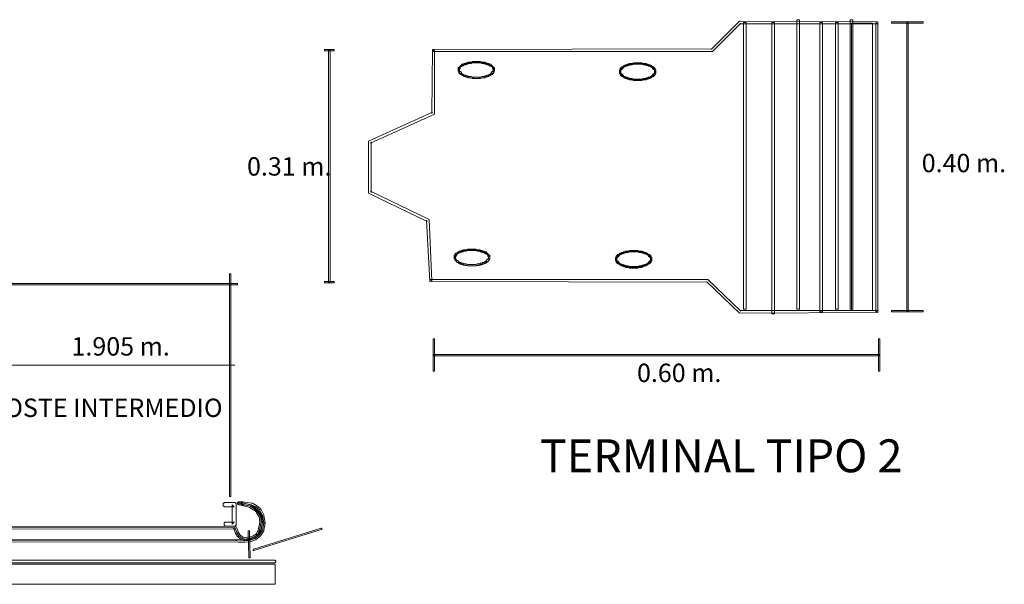
# Model space of a CAD drawing. Units: millimetres. Extents: x 183167 to 195162, y 8940345 to 8944198.
# Drawn here: x 191810 to 192043, y 8943354 to 8943488 of the extents above; entities that cross this region are included whole.
import ezdxf

# ---------------------------------------------------------------- set-up
doc = ezdxf.new("R2010")
doc.units = ezdxf.units.MM
doc.styles.add('WMF-Arial Narrow0', font='ARIALNB.TTF')

msp = doc.modelspace()

# ---------------------------------------------------------------- linework, layer by layer
at = {"color": 7, "lineweight": 0}
for points in [[(191908.467, 8943480.605), (191908.148, 8943480.286), (191974.237, 8943480.286), (191980.941, 8943486.991), (191980.782, 8943486.831), (192013.188, 8943486.831), (192012.868, 8943487.15), (192012.868, 8943418.667), (192013.188, 8943418.986), (191980.782, 8943418.986), (191980.941, 8943418.826), (191973.119, 8943426.329), (191907.509, 8943426.329), (191907.828, 8943426.01), (191907.19, 8943440.537), (191893.301, 8943447.242), (191893.461, 8943446.922), (191893.461, 8943458.895), (191893.301, 8943458.576), (191908.467, 8943465.44), (191908.467, 8943480.605), (191907.988, 8943480.765), (191907.828, 8943465.6), (191907.988, 8943465.919), (191892.822, 8943459.055), (191892.822, 8943446.763), (191906.711, 8943440.058), (191906.551, 8943440.377), (191907.349, 8943425.85), (191972.96, 8943425.691), (191972.8, 8943425.85), (191980.622, 8943418.348), (192013.347, 8943418.507), (192013.347, 8943487.31), (191980.622, 8943487.47), (191973.917, 8943480.765), (191974.077, 8943480.925), (191907.988, 8943480.765), (191908.467, 8943480.605), (191908.467, 8943480.605)], [(191981.58, 8943487.15), (191981.58, 8943419.305), (191982.218, 8943419.305), (191982.218, 8943487.15), (191981.58, 8943487.15), (191981.58, 8943487.15)], [(191988.285, 8943487.15), (191988.285, 8943418.188), (191988.923, 8943418.188), (191988.923, 8943487.15), (191988.285, 8943487.15), (191988.285, 8943487.15)], [(191994.191, 8943487.789), (191994.191, 8943419.305), (191994.83, 8943419.305), (191994.83, 8943487.789), (191994.191, 8943487.789), (191994.191, 8943487.789)], [(191999.619, 8943487.15), (191999.619, 8943418.667), (192000.257, 8943418.667), (192000.257, 8943487.15), (191999.619, 8943487.15), (191999.619, 8943487.15)], [(192003.29, 8943487.15), (192003.29, 8943419.305), (192003.929, 8943419.305), (192003.929, 8943487.15), (192003.29, 8943487.15), (192003.29, 8943487.15)], [(192006.802, 8943487.789), (192006.802, 8943419.305), (192007.441, 8943419.305), (192007.441, 8943487.789), (192006.802, 8943487.789), (192006.802, 8943487.789)], [(192007.122, 8943486.991), (192012.07, 8943486.991), (192012.07, 8943418.986), (192007.122, 8943418.986), (192007.122, 8943486.991)], [(192024.043, 8943487.31), (192016.54, 8943487.31), (192016.54, 8943486.991), (192024.043, 8943486.991), (192024.043, 8943487.31), (192024.043, 8943487.31)], [(192020.212, 8943487.15), (192020.212, 8943418.826), (192020.531, 8943418.826), (192020.531, 8943487.15), (192020.212, 8943487.15), (192020.212, 8943487.15)], [(191884.681, 8943480.765), (191882.446, 8943480.765), (191882.446, 8943480.446), (191884.681, 8943480.446), (191884.681, 8943480.765), (191884.681, 8943480.765)], [(191883.404, 8943480.605), (191883.404, 8943425.691), (191883.723, 8943425.691), (191883.723, 8943480.605), (191883.404, 8943480.605), (191883.404, 8943480.605)], [(191914.054, 8943475.976), (191914.054, 8943475.657), (191914.214, 8943475.497), (191914.214, 8943475.178), (191914.373, 8943475.178), (191914.373, 8943475.018), (191914.533, 8943475.018), (191914.533, 8943474.859), (191914.852, 8943474.859), (191915.171, 8943474.539), (191915.331, 8943474.539), (191915.491, 8943474.38), (191915.81, 8943474.38), (191915.97, 8943474.22), (191916.289, 8943474.22), (191916.449, 8943474.06), (191917.087, 8943474.06), (191917.406, 8943473.901), (191919.322, 8943473.901), (191919.641, 8943474.06), (191920.28, 8943474.06), (191920.439, 8943474.22), (191920.759, 8943474.22), (191920.918, 8943474.38), (191921.238, 8943474.38), (191921.397, 8943474.539), (191921.557, 8943474.539), (191921.876, 8943474.859), (191922.195, 8943474.859), (191922.195, 8943475.018), (191922.355, 8943475.018), (191922.355, 8943475.178), (191922.515, 8943475.178), (191922.515, 8943475.497), (191922.674, 8943475.657), (191922.674, 8943476.455), (191922.515, 8943476.455), (191921.876, 8943477.093), (191921.876, 8943477.253), (191921.397, 8943477.253), (191921.238, 8943477.413), (191920.918, 8943477.413), (191920.759, 8943477.572), (191920.439, 8943477.572), (191920.28, 8943477.732), (191919.641, 8943477.732), (191919.322, 8943477.892), (191917.406, 8943477.892), (191917.087, 8943477.732), (191916.449, 8943477.732), (191916.289, 8943477.572), (191915.97, 8943477.572), (191915.81, 8943477.413), (191915.491, 8943477.413), (191915.331, 8943477.253), (191914.852, 8943477.253), (191914.852, 8943477.093), (191914.214, 8943476.455), (191914.054, 8943476.455), (191914.054, 8943475.976), (191914.373, 8943475.976), (191914.373, 8943476.136), (191914.533, 8943476.136), (191914.533, 8943476.455), (191914.852, 8943476.774), (191915.171, 8943476.774), (191915.171, 8943476.934), (191915.331, 8943476.934), (191915.491, 8943477.093), (191915.81, 8943477.093), (191915.97, 8943477.253), (191916.289, 8943477.253), (191916.449, 8943477.413), (191917.087, 8943477.413), (191917.406, 8943477.572), (191918.364, 8943477.572), (191919.322, 8943477.572), (191919.641, 8943477.413), (191920.28, 8943477.413), (191920.439, 8943477.253), (191920.759, 8943477.253), (191920.918, 8943477.093), (191921.238, 8943477.093), (191921.397, 8943476.934), (191921.557, 8943476.934), (191921.557, 8943476.774), (191921.876, 8943476.774), (191922.195, 8943476.455), (191922.195, 8943476.136), (191922.355, 8943476.136), (191922.355, 8943475.976), (191922.355, 8943475.657), (191922.195, 8943475.497), (191922.036, 8943475.497), (191922.036, 8943475.337), (191921.876, 8943475.337), (191921.876, 8943475.178), (191921.557, 8943474.859), (191921.397, 8943474.859), (191921.238, 8943474.699), (191920.918, 8943474.699), (191920.759, 8943474.539), (191920.439, 8943474.539), (191920.28, 8943474.38), (191919.641, 8943474.38), (191919.322, 8943474.22), (191918.364, 8943474.22), (191917.406, 8943474.22), (191917.087, 8943474.38), (191916.449, 8943474.38), (191916.289, 8943474.539), (191915.97, 8943474.539), (191915.81, 8943474.699), (191915.491, 8943474.699), (191915.331, 8943474.859), (191915.171, 8943474.859), (191914.852, 8943475.178), (191914.852, 8943475.337), (191914.693, 8943475.337), (191914.693, 8943475.497), (191914.533, 8943475.497), (191914.373, 8943475.657), (191914.373, 8943475.976), (191914.054, 8943475.976), (191914.054, 8943475.976)], [(191922.515, 8943475.816), (191922.506, 8943475.938), (191922.481, 8943476.059), (191922.44, 8943476.179), (191922.382, 8943476.297), (191922.307, 8943476.414), (191922.217, 8943476.528), (191922.112, 8943476.64), (191921.991, 8943476.748), (191921.856, 8943476.852), (191921.706, 8943476.952), (191921.544, 8943477.048), (191921.368, 8943477.138), (191921.18, 8943477.224), (191920.981, 8943477.303), (191920.772, 8943477.377), (191920.552, 8943477.444), (191920.324, 8943477.505), (191920.088, 8943477.559), (191919.845, 8943477.606), (191919.597, 8943477.646), (191919.343, 8943477.678), (191919.085, 8943477.703), (191918.824, 8943477.72), (191918.562, 8943477.73), (191918.298, 8943477.732), (191918.035, 8943477.726), (191917.774, 8943477.712), (191917.514, 8943477.691), (191917.258, 8943477.663), (191917.007, 8943477.627), (191916.761, 8943477.583), (191916.521, 8943477.533), (191916.289, 8943477.475), (191916.065, 8943477.411), (191915.851, 8943477.341), (191915.646, 8943477.264), (191915.453, 8943477.182), (191915.271, 8943477.094), (191915.102, 8943477), (191914.945, 8943476.903), (191914.803, 8943476.8), (191914.675, 8943476.694), (191914.562, 8943476.584), (191914.464, 8943476.472), (191914.382, 8943476.356), (191914.316, 8943476.238), (191914.266, 8943476.119), (191914.232, 8943475.998), (191914.216, 8943475.877), (191914.216, 8943475.756), (191914.232, 8943475.634), (191914.266, 8943475.514), (191914.316, 8943475.394), (191914.382, 8943475.277), (191914.464, 8943475.161), (191914.562, 8943475.048), (191914.675, 8943474.939), (191914.803, 8943474.832), (191914.945, 8943474.73), (191915.102, 8943474.632), (191915.271, 8943474.539), (191915.453, 8943474.451), (191915.646, 8943474.369), (191915.851, 8943474.292), (191916.065, 8943474.221), (191916.289, 8943474.157), (191916.521, 8943474.1), (191916.761, 8943474.049), (191917.007, 8943474.006), (191917.258, 8943473.97), (191917.514, 8943473.941), (191917.774, 8943473.92), (191918.035, 8943473.907), (191918.298, 8943473.901), (191918.562, 8943473.903), (191918.824, 8943473.912), (191919.085, 8943473.93), (191919.343, 8943473.955), (191919.597, 8943473.987), (191919.845, 8943474.027), (191920.088, 8943474.074), (191920.324, 8943474.128), (191920.552, 8943474.189), (191920.772, 8943474.256), (191920.981, 8943474.33), (191921.18, 8943474.409), (191921.368, 8943474.494), (191921.544, 8943474.585), (191921.706, 8943474.681), (191921.856, 8943474.781), (191921.991, 8943474.885), (191922.112, 8943474.993), (191922.217, 8943475.104), (191922.307, 8943475.219), (191922.382, 8943475.335), (191922.44, 8943475.454), (191922.481, 8943475.574), (191922.506, 8943475.695), (191922.515, 8943475.816)], [(191952.207, 8943475.497), (191952.207, 8943475.178), (191952.367, 8943475.018), (191952.367, 8943474.699), (191952.526, 8943474.699), (191952.526, 8943474.539), (191952.686, 8943474.539), (191952.686, 8943474.38), (191953.005, 8943474.38), (191953.324, 8943474.06), (191953.484, 8943474.06), (191953.644, 8943473.901), (191953.963, 8943473.901), (191954.123, 8943473.741), (191954.442, 8943473.741), (191954.601, 8943473.581), (191955.24, 8943473.581), (191955.559, 8943473.422), (191957.475, 8943473.422), (191957.794, 8943473.581), (191958.433, 8943473.581), (191958.592, 8943473.741), (191958.912, 8943473.741), (191959.071, 8943473.901), (191959.391, 8943473.901), (191959.55, 8943474.06), (191959.71, 8943474.06), (191960.029, 8943474.38), (191960.348, 8943474.38), (191960.348, 8943474.539), (191960.508, 8943474.539), (191960.508, 8943474.699), (191960.668, 8943474.699), (191960.668, 8943475.018), (191960.827, 8943475.178), (191960.827, 8943475.816), (191960.668, 8943475.976), (191960.668, 8943476.295), (191960.508, 8943476.295), (191960.508, 8943476.455), (191960.348, 8943476.455), (191960.348, 8943476.614), (191960.029, 8943476.614), (191959.71, 8943476.934), (191959.55, 8943476.934), (191959.391, 8943477.093), (191959.071, 8943477.093), (191958.912, 8943477.253), (191958.592, 8943477.253), (191958.433, 8943477.413), (191957.794, 8943477.413), (191957.475, 8943477.572), (191955.559, 8943477.572), (191955.24, 8943477.413), (191954.601, 8943477.413), (191954.442, 8943477.253), (191954.123, 8943477.253), (191953.963, 8943477.093), (191953.644, 8943477.093), (191953.484, 8943476.934), (191953.324, 8943476.934), (191953.005, 8943476.614), (191952.686, 8943476.614), (191952.686, 8943476.455), (191952.526, 8943476.455), (191952.526, 8943476.295), (191952.367, 8943476.295), (191952.367, 8943475.976), (191952.207, 8943475.816), (191952.207, 8943475.497), (191952.526, 8943475.497), (191952.526, 8943475.816), (191952.686, 8943475.976), (191952.845, 8943475.976), (191952.845, 8943476.136), (191953.005, 8943476.136), (191953.005, 8943476.295), (191953.324, 8943476.614), (191953.484, 8943476.614), (191953.644, 8943476.774), (191953.963, 8943476.774), (191954.123, 8943476.934), (191954.442, 8943476.934), (191954.601, 8943477.093), (191955.24, 8943477.093), (191955.559, 8943477.253), (191956.517, 8943477.253), (191957.475, 8943477.253), (191957.794, 8943477.093), (191958.433, 8943477.093), (191958.592, 8943476.934), (191958.912, 8943476.934), (191959.071, 8943476.774), (191959.391, 8943476.774), (191959.55, 8943476.614), (191959.71, 8943476.614), (191960.029, 8943476.295), (191960.029, 8943476.136), (191960.189, 8943476.136), (191960.189, 8943475.976), (191960.348, 8943475.976), (191960.508, 8943475.816), (191960.508, 8943475.497), (191960.508, 8943475.178), (191960.348, 8943475.018), (191960.189, 8943475.018), (191960.189, 8943474.859), (191960.029, 8943474.859), (191960.029, 8943474.699), (191959.71, 8943474.38), (191959.55, 8943474.38), (191959.391, 8943474.22), (191959.071, 8943474.22), (191958.912, 8943474.06), (191958.592, 8943474.06), (191958.433, 8943473.901), (191957.794, 8943473.901), (191957.475, 8943473.741), (191956.517, 8943473.741), (191955.559, 8943473.741), (191955.24, 8943473.901), (191954.601, 8943473.901), (191954.442, 8943474.06), (191954.123, 8943474.06), (191953.963, 8943474.22), (191953.644, 8943474.22), (191953.484, 8943474.38), (191953.324, 8943474.38), (191953.005, 8943474.699), (191953.005, 8943474.859), (191952.845, 8943474.859), (191952.845, 8943475.018), (191952.686, 8943475.018), (191952.526, 8943475.178), (191952.526, 8943475.497), (191952.207, 8943475.497), (191952.207, 8943475.497)], [(191960.668, 8943475.497), (191960.659, 8943475.619), (191960.634, 8943475.74), (191960.593, 8943475.86), (191960.535, 8943475.978), (191960.46, 8943476.095), (191960.37, 8943476.209), (191960.265, 8943476.32), (191960.144, 8943476.428), (191960.009, 8943476.533), (191959.859, 8943476.633), (191959.697, 8943476.728), (191959.521, 8943476.819), (191959.333, 8943476.904), (191959.134, 8943476.984), (191958.925, 8943477.057), (191958.705, 8943477.125), (191958.477, 8943477.186), (191958.241, 8943477.24), (191957.998, 8943477.287), (191957.749, 8943477.326), (191957.496, 8943477.359), (191957.238, 8943477.384), (191956.977, 8943477.401), (191956.715, 8943477.411), (191956.451, 8943477.412), (191956.188, 8943477.407), (191955.926, 8943477.393), (191955.667, 8943477.372), (191955.411, 8943477.343), (191955.16, 8943477.307), (191954.914, 8943477.264), (191954.674, 8943477.213), (191954.442, 8943477.156), (191954.218, 8943477.092), (191954.003, 8943477.021), (191953.799, 8943476.945), (191953.606, 8943476.862), (191953.424, 8943476.774), (191953.255, 8943476.681), (191953.098, 8943476.583), (191952.956, 8943476.481), (191952.828, 8943476.375), (191952.715, 8943476.265), (191952.617, 8943476.152), (191952.535, 8943476.037), (191952.469, 8943475.919), (191952.419, 8943475.8), (191952.385, 8943475.679), (191952.369, 8943475.558), (191952.369, 8943475.436), (191952.385, 8943475.315), (191952.419, 8943475.194), (191952.469, 8943475.075), (191952.535, 8943474.957), (191952.617, 8943474.842), (191952.715, 8943474.729), (191952.828, 8943474.619), (191952.956, 8943474.513), (191953.098, 8943474.411), (191953.255, 8943474.313), (191953.424, 8943474.22), (191953.606, 8943474.132), (191953.799, 8943474.049), (191954.003, 8943473.973), (191954.218, 8943473.902), (191954.442, 8943473.838), (191954.674, 8943473.781), (191954.914, 8943473.73), (191955.16, 8943473.687), (191955.411, 8943473.651), (191955.667, 8943473.622), (191955.926, 8943473.601), (191956.188, 8943473.587), (191956.451, 8943473.582), (191956.715, 8943473.584), (191956.977, 8943473.593), (191957.238, 8943473.611), (191957.496, 8943473.635), (191957.749, 8943473.668), (191957.998, 8943473.708), (191958.241, 8943473.755), (191958.477, 8943473.809), (191958.705, 8943473.869), (191958.925, 8943473.937), (191959.134, 8943474.01), (191959.333, 8943474.09), (191959.521, 8943474.175), (191959.697, 8943474.266), (191959.859, 8943474.361), (191960.009, 8943474.461), (191960.144, 8943474.566), (191960.265, 8943474.674), (191960.37, 8943474.785), (191960.46, 8943474.899), (191960.535, 8943475.016), (191960.593, 8943475.135), (191960.634, 8943475.255), (191960.659, 8943475.376), (191960.668, 8943475.497)], [(191913.096, 8943431.597), (191913.096, 8943431.278), (191913.256, 8943431.118), (191913.256, 8943430.959), (191913.735, 8943430.48), (191913.735, 8943430.32), (191914.054, 8943430.32), (191914.373, 8943430.001), (191914.693, 8943430.001), (191914.852, 8943429.841), (191915.171, 8943429.841), (191915.331, 8943429.682), (191915.97, 8943429.682), (191916.289, 8943429.522), (191918.205, 8943429.522), (191918.524, 8943429.682), (191919.162, 8943429.682), (191919.322, 8943429.841), (191919.641, 8943429.841), (191919.801, 8943430.001), (191920.12, 8943430.001), (191920.28, 8943430.161), (191920.439, 8943430.161), (191920.759, 8943430.48), (191921.078, 8943430.48), (191921.078, 8943430.639), (191921.238, 8943430.639), (191921.238, 8943430.799), (191921.397, 8943430.799), (191921.397, 8943431.118), (191921.557, 8943431.278), (191921.557, 8943432.076), (191921.397, 8943432.076), (191920.759, 8943432.715), (191920.759, 8943432.874), (191920.28, 8943432.874), (191920.12, 8943433.034), (191919.801, 8943433.034), (191919.641, 8943433.194), (191919.322, 8943433.194), (191919.162, 8943433.353), (191918.524, 8943433.353), (191918.205, 8943433.513), (191916.289, 8943433.513), (191915.97, 8943433.353), (191915.331, 8943433.353), (191915.171, 8943433.194), (191914.852, 8943433.194), (191914.693, 8943433.034), (191914.373, 8943433.034), (191914.214, 8943432.874), (191914.054, 8943432.874), (191913.735, 8943432.555), (191913.415, 8943432.555), (191913.415, 8943432.395), (191913.256, 8943432.395), (191913.256, 8943432.076), (191913.096, 8943432.076), (191913.096, 8943431.597), (191913.415, 8943431.597), (191913.415, 8943431.757), (191913.575, 8943431.757), (191913.575, 8943432.076), (191913.735, 8943432.076), (191913.735, 8943432.236), (191914.054, 8943432.555), (191914.214, 8943432.555), (191914.373, 8943432.715), (191914.693, 8943432.715), (191914.852, 8943432.874), (191915.171, 8943432.874), (191915.331, 8943433.034), (191915.97, 8943433.034), (191916.289, 8943433.194), (191917.247, 8943433.194), (191918.205, 8943433.194), (191918.524, 8943433.034), (191919.162, 8943433.034), (191919.322, 8943432.874), (191919.641, 8943432.874), (191919.801, 8943432.715), (191920.12, 8943432.715), (191920.28, 8943432.555), (191920.439, 8943432.555), (191920.439, 8943432.395), (191920.759, 8943432.395), (191921.078, 8943432.076), (191921.078, 8943431.757), (191921.238, 8943431.757), (191921.238, 8943431.597), (191921.238, 8943431.278), (191921.078, 8943431.118), (191920.918, 8943431.118), (191920.918, 8943430.959), (191920.759, 8943430.959), (191920.759, 8943430.799), (191920.439, 8943430.48), (191920.28, 8943430.48), (191920.12, 8943430.32), (191919.801, 8943430.32), (191919.641, 8943430.161), (191919.322, 8943430.161), (191919.162, 8943430.001), (191918.524, 8943430.001), (191918.205, 8943429.841), (191917.247, 8943429.841), (191916.289, 8943429.841), (191915.97, 8943430.001), (191915.331, 8943430.001), (191915.171, 8943430.161), (191914.852, 8943430.161), (191914.693, 8943430.32), (191914.373, 8943430.32), (191914.054, 8943430.639), (191914.054, 8943430.799), (191913.735, 8943430.799), (191913.575, 8943430.959), (191913.575, 8943431.118), (191913.415, 8943431.278), (191913.415, 8943431.597), (191913.096, 8943431.597), (191913.096, 8943431.597)], [(191921.557, 8943431.438), (191921.549, 8943431.559), (191921.524, 8943431.68), (191921.482, 8943431.8), (191921.424, 8943431.919), (191921.35, 8943432.035), (191921.26, 8943432.15), (191921.154, 8943432.261), (191921.033, 8943432.369), (191920.898, 8943432.473), (191920.749, 8943432.573), (191920.586, 8943432.669), (191920.41, 8943432.76), (191920.223, 8943432.845), (191920.023, 8943432.924), (191919.814, 8943432.998), (191919.595, 8943433.065), (191919.367, 8943433.126), (191919.131, 8943433.18), (191918.888, 8943433.227), (191918.639, 8943433.267), (191918.385, 8943433.299), (191918.127, 8943433.324), (191917.866, 8943433.341), (191917.604, 8943433.351), (191917.341, 8943433.353), (191917.077, 8943433.347), (191916.816, 8943433.334), (191916.556, 8943433.313), (191916.3, 8943433.284), (191916.049, 8943433.248), (191915.803, 8943433.205), (191915.563, 8943433.154), (191915.331, 8943433.097), (191915.107, 8943433.033), (191914.893, 8943432.962), (191914.688, 8943432.885), (191914.495, 8943432.803), (191914.313, 8943432.715), (191914.144, 8943432.622), (191913.988, 8943432.524), (191913.845, 8943432.422), (191913.717, 8943432.315), (191913.604, 8943432.206), (191913.506, 8943432.093), (191913.424, 8943431.977), (191913.358, 8943431.86), (191913.308, 8943431.74), (191913.275, 8943431.62), (191913.258, 8943431.498), (191913.258, 8943431.377), (191913.275, 8943431.256), (191913.308, 8943431.135), (191913.358, 8943431.016), (191913.424, 8943430.898), (191913.506, 8943430.782), (191913.604, 8943430.67), (191913.717, 8943430.56), (191913.845, 8943430.454), (191913.988, 8943430.351), (191914.144, 8943430.253), (191914.313, 8943430.16), (191914.495, 8943430.072), (191914.688, 8943429.99), (191914.893, 8943429.913), (191915.107, 8943429.843), (191915.331, 8943429.779), (191915.563, 8943429.721), (191915.803, 8943429.671), (191916.049, 8943429.627), (191916.3, 8943429.591), (191916.556, 8943429.563), (191916.816, 8943429.542), (191917.077, 8943429.528), (191917.341, 8943429.522), (191917.604, 8943429.524), (191917.866, 8943429.534), (191918.127, 8943429.551), (191918.385, 8943429.576), (191918.639, 8943429.608), (191918.888, 8943429.648), (191919.131, 8943429.695), (191919.367, 8943429.749), (191919.595, 8943429.81), (191919.814, 8943429.877), (191920.023, 8943429.951), (191920.223, 8943430.03), (191920.41, 8943430.116), (191920.586, 8943430.206), (191920.749, 8943430.302), (191920.898, 8943430.402), (191921.033, 8943430.506), (191921.154, 8943430.614), (191921.26, 8943430.726), (191921.35, 8943430.84), (191921.424, 8943430.957), (191921.482, 8943431.075), (191921.524, 8943431.195), (191921.549, 8943431.316), (191921.557, 8943431.438)], [(191951.249, 8943431.118), (191951.249, 8943430.799), (191951.409, 8943430.639), (191951.409, 8943430.32), (191951.568, 8943430.32), (191951.568, 8943430.161), (191951.728, 8943430.161), (191951.728, 8943430.001), (191952.047, 8943430.001), (191952.367, 8943429.682), (191952.526, 8943429.682), (191952.686, 8943429.522), (191953.005, 8943429.522), (191953.165, 8943429.362), (191953.484, 8943429.362), (191953.644, 8943429.203), (191954.282, 8943429.203), (191954.601, 8943429.043), (191956.517, 8943429.043), (191956.836, 8943429.203), (191957.475, 8943429.203), (191957.635, 8943429.362), (191957.954, 8943429.362), (191958.113, 8943429.522), (191958.433, 8943429.522), (191958.592, 8943429.682), (191958.752, 8943429.682), (191959.071, 8943430.001), (191959.391, 8943430.001), (191959.391, 8943430.161), (191959.55, 8943430.161), (191959.55, 8943430.32), (191959.71, 8943430.32), (191959.71, 8943430.639), (191959.869, 8943430.799), (191959.869, 8943431.438), (191959.71, 8943431.597), (191959.71, 8943431.917), (191959.55, 8943431.917), (191959.55, 8943432.076), (191959.391, 8943432.076), (191959.391, 8943432.236), (191959.071, 8943432.236), (191958.752, 8943432.555), (191958.592, 8943432.555), (191958.433, 8943432.715), (191958.113, 8943432.715), (191957.954, 8943432.874), (191957.635, 8943432.874), (191957.475, 8943433.034), (191956.836, 8943433.034), (191956.517, 8943433.194), (191954.601, 8943433.194), (191954.282, 8943433.034), (191953.644, 8943433.034), (191953.484, 8943432.874), (191953.165, 8943432.874), (191953.005, 8943432.715), (191952.686, 8943432.715), (191952.526, 8943432.555), (191952.367, 8943432.555), (191952.047, 8943432.236), (191951.728, 8943432.236), (191951.728, 8943432.076), (191951.568, 8943432.076), (191951.568, 8943431.917), (191951.409, 8943431.917), (191951.409, 8943431.597), (191951.249, 8943431.438), (191951.249, 8943431.118), (191951.568, 8943431.118), (191951.568, 8943431.438), (191951.728, 8943431.597), (191951.888, 8943431.597), (191951.888, 8943431.757), (191952.047, 8943431.757), (191952.047, 8943431.917), (191952.367, 8943432.236), (191952.526, 8943432.236), (191952.686, 8943432.395), (191953.005, 8943432.395), (191953.165, 8943432.555), (191953.484, 8943432.555), (191953.644, 8943432.715), (191954.282, 8943432.715), (191954.601, 8943432.874), (191955.559, 8943432.874), (191956.517, 8943432.874), (191956.836, 8943432.715), (191957.475, 8943432.715), (191957.635, 8943432.555), (191957.954, 8943432.555), (191958.113, 8943432.395), (191958.433, 8943432.395), (191958.592, 8943432.236), (191958.752, 8943432.236), (191959.071, 8943431.917), (191959.071, 8943431.757), (191959.231, 8943431.757), (191959.231, 8943431.597), (191959.391, 8943431.597), (191959.55, 8943431.438), (191959.55, 8943431.118), (191959.55, 8943430.799), (191959.391, 8943430.639), (191959.231, 8943430.639), (191959.231, 8943430.48), (191959.071, 8943430.48), (191959.071, 8943430.32), (191958.752, 8943430.001), (191958.592, 8943430.001), (191958.433, 8943429.841), (191958.113, 8943429.841), (191957.954, 8943429.682), (191957.635, 8943429.682), (191957.475, 8943429.522), (191956.836, 8943429.522), (191956.517, 8943429.362), (191955.559, 8943429.362), (191954.601, 8943429.362), (191954.282, 8943429.522), (191953.644, 8943429.522), (191953.484, 8943429.682), (191953.165, 8943429.682), (191953.005, 8943429.841), (191952.686, 8943429.841), (191952.526, 8943430.001), (191952.367, 8943430.001), (191952.047, 8943430.32), (191952.047, 8943430.48), (191951.888, 8943430.48), (191951.888, 8943430.639), (191951.728, 8943430.639), (191951.568, 8943430.799), (191951.568, 8943431.118), (191951.249, 8943431.118), (191951.249, 8943431.118)], [(191959.71, 8943431.118), (191959.701, 8943431.24), (191959.676, 8943431.361), (191959.635, 8943431.481), (191959.577, 8943431.599), (191959.503, 8943431.716), (191959.412, 8943431.83), (191959.307, 8943431.942), (191959.186, 8943432.05), (191959.051, 8943432.154), (191958.902, 8943432.254), (191958.739, 8943432.35), (191958.563, 8943432.44), (191958.375, 8943432.526), (191958.176, 8943432.605), (191957.967, 8943432.679), (191957.748, 8943432.746), (191957.519, 8943432.807), (191957.283, 8943432.861), (191957.041, 8943432.908), (191956.792, 8943432.948), (191956.538, 8943432.98), (191956.28, 8943433.005), (191956.019, 8943433.022), (191955.757, 8943433.032), (191955.493, 8943433.034), (191955.23, 8943433.028), (191954.969, 8943433.014), (191954.709, 8943432.993), (191954.453, 8943432.965), (191954.202, 8943432.929), (191953.956, 8943432.885), (191953.716, 8943432.835), (191953.484, 8943432.777), (191953.26, 8943432.713), (191953.046, 8943432.643), (191952.841, 8943432.566), (191952.648, 8943432.484), (191952.466, 8943432.396), (191952.297, 8943432.303), (191952.141, 8943432.205), (191951.998, 8943432.102), (191951.87, 8943431.996), (191951.757, 8943431.886), (191951.659, 8943431.774), (191951.577, 8943431.658), (191951.511, 8943431.54), (191951.461, 8943431.421), (191951.428, 8943431.3), (191951.411, 8943431.179), (191951.411, 8943431.058), (191951.428, 8943430.936), (191951.461, 8943430.816), (191951.511, 8943430.696), (191951.577, 8943430.579), (191951.659, 8943430.463), (191951.757, 8943430.35), (191951.87, 8943430.241), (191951.998, 8943430.134), (191952.141, 8943430.032), (191952.297, 8943429.934), (191952.466, 8943429.841), (191952.648, 8943429.753), (191952.841, 8943429.671), (191953.046, 8943429.594), (191953.26, 8943429.523), (191953.484, 8943429.459), (191953.716, 8943429.402), (191953.956, 8943429.351), (191954.202, 8943429.308), (191954.453, 8943429.272), (191954.709, 8943429.243), (191954.969, 8943429.222), (191955.23, 8943429.209), (191955.493, 8943429.203), (191955.757, 8943429.205), (191956.019, 8943429.215), (191956.28, 8943429.232), (191956.538, 8943429.257), (191956.792, 8943429.289), (191957.041, 8943429.329), (191957.283, 8943429.376), (191957.519, 8943429.43), (191957.748, 8943429.491), (191957.967, 8943429.558), (191958.176, 8943429.632), (191958.375, 8943429.711), (191958.563, 8943429.796), (191958.739, 8943429.887), (191958.902, 8943429.983), (191959.051, 8943430.083), (191959.186, 8943430.187), (191959.307, 8943430.295), (191959.412, 8943430.406), (191959.503, 8943430.521), (191959.577, 8943430.637), (191959.635, 8943430.756), (191959.676, 8943430.876), (191959.701, 8943430.997), (191959.71, 8943431.118)], [(191859.919, 8943375.128), (191859.919, 8943374.968), (191860.238, 8943374.968), (191860.238, 8943427.648), (191859.919, 8943427.648), (191859.919, 8943427.488), (191859.919, 8943375.128), (191859.919, 8943375.128)], [(191736.201, 8943425.413), (191736.042, 8943425.413), (191736.042, 8943425.094), (191861.835, 8943425.094), (191861.835, 8943425.413), (191861.675, 8943425.413), (191736.201, 8943425.413), (191736.201, 8943425.413)], [(191884.681, 8943425.85), (191882.446, 8943425.85), (191882.446, 8943425.531), (191884.681, 8943425.531), (191884.681, 8943425.85), (191884.681, 8943425.85)], [(192024.043, 8943418.986), (192016.54, 8943418.986), (192016.54, 8943418.667), (192024.043, 8943418.667), (192024.043, 8943418.986), (192024.043, 8943418.986)], [(191908.148, 8943412.281), (191908.148, 8943404.619), (191908.467, 8943404.619), (191908.467, 8943412.281), (191908.148, 8943412.281), (191908.148, 8943412.281)], [(192013.507, 8943412.281), (192013.507, 8943404.619), (192013.826, 8943404.619), (192013.826, 8943412.281), (192013.507, 8943412.281), (192013.507, 8943412.281)], [(191908.307, 8943408.29), (192013.667, 8943408.29), (192013.667, 8943408.61), (191908.307, 8943408.61), (191908.307, 8943408.29), (191908.307, 8943408.29)], [(191736.201, 8943406.097), (191861.196, 8943406.097)], [(191480.944, 8943367.146), (191861.196, 8943367.306), (191860.877, 8943367.466), (191861.036, 8943367.146), (191861.356, 8943366.348), (191861.835, 8943365.55), (191861.994, 8943365.55), (191861.994, 8943365.39), (191862.792, 8943364.752), (191862.952, 8943364.752), (191863.591, 8943364.592), (191864.389, 8943364.752), (191865.666, 8943365.071), (191865.825, 8943365.071), (191866.624, 8943365.55), (191866.624, 8943365.71), (191866.783, 8943365.71), (191867.262, 8943366.508), (191867.262, 8943366.667), (191867.741, 8943368.902), (191867.581, 8943370.339), (191867.581, 8943370.499), (191866.943, 8943371.456), (191866.783, 8943371.456), (191865.985, 8943372.255), (191865.985, 8943372.414), (191865.027, 8943373.053), (191864.868, 8943373.053), (191862.314, 8943373.691), (191862.154, 8943373.691), (191862.154, 8943373.053), (191863.112, 8943373.053), (191865.187, 8943372.733), (191865.027, 8943372.733), (191865.985, 8943372.255), (191866.943, 8943371.456), (191866.783, 8943371.616), (191867.422, 8943370.339), (191867.422, 8943370.499), (191867.741, 8943368.743), (191868.38, 8943368.743), (191868.06, 8943370.499), (191868.06, 8943370.658), (191867.422, 8943371.935), (191867.262, 8943372.095), (191866.304, 8943372.893), (191865.347, 8943373.372), (191865.187, 8943373.372), (191863.112, 8943373.691), (191862.154, 8943373.691), (191861.994, 8943373.691), (191861.994, 8943373.532), (191861.835, 8943373.532), (191861.835, 8943373.372), (191861.835, 8943373.212), (191861.994, 8943373.212), (191861.994, 8943373.053), (191862.154, 8943373.053), (191862.314, 8943373.053), (191864.868, 8943372.414), (191864.708, 8943372.414), (191865.666, 8943371.776), (191865.666, 8943371.935), (191866.464, 8943371.137), (191866.304, 8943371.137), (191866.943, 8943370.179), (191866.943, 8943370.339), (191867.103, 8943368.902), (191866.624, 8943366.667), (191866.624, 8943366.827), (191866.145, 8943366.029), (191866.304, 8943366.188), (191865.506, 8943365.71), (191865.666, 8943365.71), (191864.389, 8943365.39), (191863.591, 8943365.231), (191862.952, 8943365.39), (191863.112, 8943365.39), (191862.314, 8943366.029), (191862.473, 8943365.869), (191861.994, 8943366.667), (191861.675, 8943367.466), (191861.515, 8943367.785), (191861.356, 8943367.785), (191861.356, 8943367.944), (191861.196, 8943367.944), (191480.944, 8943367.785)], [(191480.944, 8943367.466), (191861.196, 8943367.625), (191861.356, 8943367.306), (191861.675, 8943366.508), (191862.154, 8943365.71), (191862.952, 8943365.071), (191863.591, 8943364.911), (191864.389, 8943365.071), (191865.666, 8943365.39), (191866.464, 8943365.869), (191866.943, 8943366.667), (191867.422, 8943368.902), (191867.262, 8943370.339), (191866.624, 8943371.297), (191865.825, 8943372.095), (191864.868, 8943372.733), (191862.952, 8943373.212), (191862.314, 8943373.372), (191862.154, 8943373.372), (191863.112, 8943373.372), (191865.187, 8943373.053), (191866.145, 8943372.574), (191867.103, 8943371.776), (191867.741, 8943370.499), (191868.06, 8943368.743), (191868.06, 8943368.743)], [(191858.961, 8943373.532), (191858.642, 8943373.532), (191858.642, 8943373.372), (191858.482, 8943373.372), (191858.482, 8943372.733), (191858.642, 8943372.733), (191858.642, 8943372.574), (191861.036, 8943372.574), (191860.558, 8943373.053), (191860.558, 8943368.423), (191861.036, 8943368.902), (191858.802, 8943368.902), (191858.802, 8943368.743), (191858.642, 8943368.743), (191858.642, 8943368.104), (191858.802, 8943368.104), (191858.802, 8943367.944), (191859.121, 8943367.944), (191861.036, 8943367.944), (191861.196, 8943367.944), (191861.356, 8943367.944), (191861.356, 8943368.104), (191861.515, 8943368.104), (191861.515, 8943368.264), (191861.515, 8943368.423), (191861.515, 8943373.053), (191861.515, 8943373.212), (191861.515, 8943373.372), (191861.356, 8943373.372), (191861.356, 8943373.532), (191861.196, 8943373.532), (191861.036, 8943373.532), (191858.961, 8943373.532), (191858.961, 8943373.532)], [(191868.06, 8943368.743), (191867.741, 8943366.987), (191866.943, 8943365.869), (191865.985, 8943365.071), (191864.708, 8943364.592), (191862.473, 8943364.432), (191861.675, 8943364.592), (191861.356, 8943364.592), (191480.465, 8943364.432)], [(191867.741, 8943368.743), (191867.422, 8943366.987), (191867.422, 8943367.146), (191866.624, 8943366.029), (191866.783, 8943366.188), (191865.825, 8943365.39), (191864.548, 8943364.911), (191864.708, 8943364.911), (191862.473, 8943364.752), (191861.675, 8943364.911), (191480.465, 8943364.752)], [(191480.465, 8943364.113), (191861.675, 8943364.273), (191862.473, 8943364.113), (191864.708, 8943364.273), (191864.868, 8943364.273), (191866.145, 8943364.752), (191867.103, 8943365.55), (191867.262, 8943365.71), (191868.06, 8943366.827), (191868.06, 8943366.987), (191868.38, 8943368.743), (191867.741, 8943368.743), (191867.741, 8943368.743)], [(191865.666, 8943362.517), (191865.506, 8943362.517), (191865.506, 8943362.198), (191865.666, 8943362.198), (191881.629, 8943367.146), (191881.789, 8943367.146), (191881.789, 8943367.466), (191881.629, 8943367.466), (191865.666, 8943362.517), (191865.666, 8943362.517)], [(191864.548, 8943360.601), (191864.548, 8943360.442), (191864.868, 8943360.442), (191864.868, 8943360.601), (191864.708, 8943366.667), (191864.708, 8943366.827), (191864.389, 8943366.827), (191864.389, 8943366.667), (191864.548, 8943360.601), (191864.548, 8943360.601)], [(191870.615, 8943359.324), (191870.774, 8943359.324), (191870.774, 8943359.484), (191870.934, 8943359.484), (191870.934, 8943359.803), (191870.774, 8943359.803), (191870.774, 8943359.963), (191478.071, 8943359.963), (191478.071, 8943359.803), (191477.911, 8943359.803), (191477.911, 8943359.484), (191478.071, 8943359.484), (191478.071, 8943359.324), (191478.23, 8943359.324), (191870.615, 8943359.324), (191870.615, 8943359.324)], [(191478.869, 8943359.005), (191870.774, 8943359.005), (191870.774, 8943354.216), (191478.869, 8943354.216), (191478.869, 8943359.005)]]:
    msp.add_lwpolyline(points, dxfattribs=at)

# ---------------------------------------------------------------- texts
at = {"color": 7, "lineweight": 0, "style": 'WMF-Arial Narrow0'}
for s, height, p in [('0.40 m.', 4.3421, (192023.724, 8943451.711)), ('0.31 m.', 4.3421, (191864.088, 8943450.913)), ('1.905 m.', 4.3421, (191822.564, 8943408.332)), ('0.60 m.', 4.3421, (191956.357, 8943402.065)), ('POSTE INTERMEDIO', 4.34209, (191802.929, 8943393.805)), ('TERMINAL TIPO 2', 7.79022, (191933.37, 8943380.717))]:
    msp.add_text(s, height=height, dxfattribs=at).set_placement(p)

doc.saveas('drawing.dxf')
